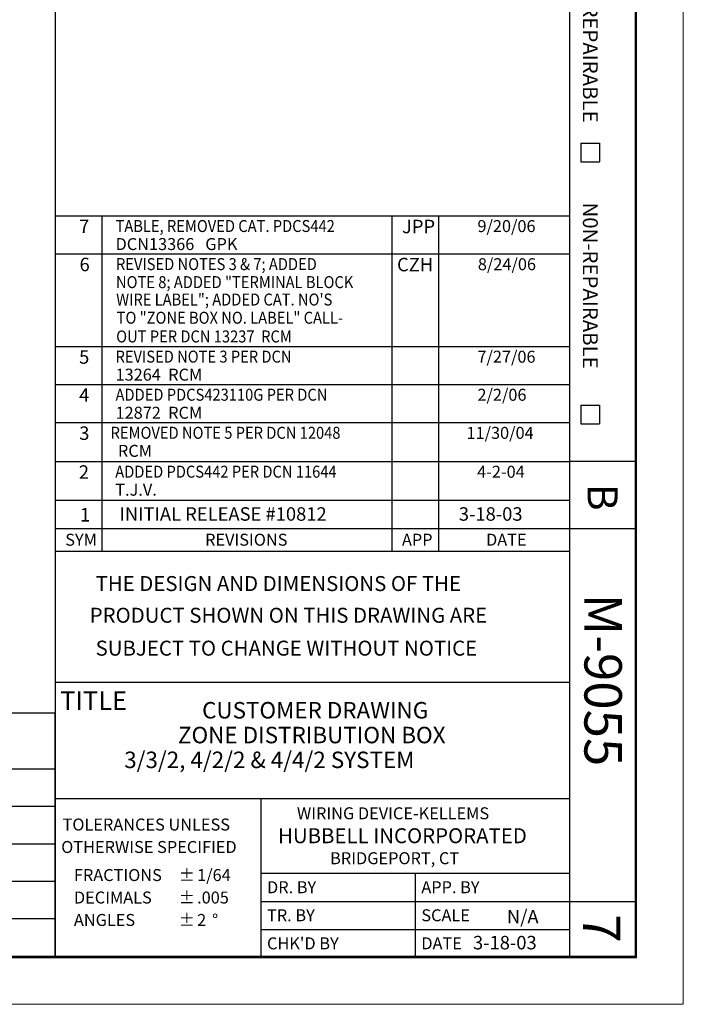
# Model space of a CAD drawing. Extents: x 0 to 17, y 0 to 11.
# Drawn here: x 12.6 to 17, y 0 to 6.6 of the extents above; entities that cross this region are included whole.
import ezdxf

# ---------------------------------------------------------------- set-up
doc = ezdxf.new("R2010")
doc.units = 0
doc.header["$MEASUREMENT"] = 0
doc.layers.add('3 BORDER', color=7, linetype='Continuous')
doc.layers.add('4 NOTES', color=7, linetype='Continuous')
doc.styles.add('blockfont', font='simplex.shx', dxfattribs={"bigfont": 'bigfont'})
doc.styles.add('DEFAULT', font='simplex.shx', dxfattribs={"bigfont": 'bigfont'})

msp = doc.modelspace()

# ---------------------------------------------------------------- linework, layer by layer
at = {"layer": '3 BORDER', "color": 7, "linetype": 'Continuous'}
for p, q in [((12.8025, 10.6775), (12.8025, 0.3225)), ((16.24, 10.6775), (16.24, 0.3225)), ((16.6775, 10.6775), (16.6775, 0.3225)), ((16.6875, 0.3125), (16.6875, 10.6875)), ((16.315, 5.7525), (16.315, 5.6275)), ((16.315, 5.7525), (16.44, 5.7525)), ((16.44, 5.7525), (16.44, 5.6275)), ((16.315, 5.6275), (16.44, 5.6275)), ((12.8025, 5.2669), (16.24, 5.2669)), ((13.115, 5.2669), (13.115, 3.0275)), ((15.0525, 5.2669), (15.0525, 3.0275)), ((15.365, 5.2669), (15.365, 3.0275)), ((12.8025, 5.0125), (16.24, 5.0125)), ((12.8025, 4.3945), (16.24, 4.3945)), ((12.8025, 4.1401), (16.24, 4.1401)), ((16.315, 4.0025), (16.315, 3.8775)), ((16.315, 4.0025), (16.44, 4.0025)), ((16.44, 4.0025), (16.44, 3.8775)), ((12.8025, 3.8857), (16.2403, 3.8857)), ((16.315, 3.8775), (16.44, 3.8775)), ((12.8025, 3.6261), (16.2376, 3.6261)), ((16.24, 3.6275), (16.6775, 3.6275)), ((12.8025, 3.3664), (16.24, 3.3664)), ((12.8025, 3.1775), (16.6775, 3.1775)), ((12.8025, 3.0275), (16.24, 3.0275)), ((12.8025, 2.1525), (16.24, 2.1525)), ((12.8025, 1.375), (16.24, 1.375)), ((14.1775, 1.375), (14.1775, 0.3225)), ((14.1775, 0.875), (16.24, 0.875)), ((15.2088, 0.875), (15.2088, 0.3225)), ((14.1775, 0.6875), (16.24, 0.6875)), ((16.24, 0.6875), (16.6775, 0.6875)), ((14.1775, 0.5), (16.24, 0.5)), ((0.3125, 0.3225), (16.6875, 0.3225)), ((0.3125, 0.3125), (16.6875, 0.3125)), ((0.3225, 0.3225), (16.6875, 0.3225))]:
    msp.add_line(p, q, dxfattribs=at)
at = {"layer": '3 BORDER', "color": 7, "linetype": 'Continuous', "lineweight": 0}
msp.add_lwpolyline([(0, 0), (17, 0), (17, 11), (0, 11)], close=True, dxfattribs=at)
at = {"layer": '4 NOTES', "color": 7, "linetype": 'Continuous'}
for p, q in [((9.2775, 1.9475), (12.8025, 1.9475)), ((12.8025, 0.3225), (12.8025, 1.9475)), ((9.2775, 1.5725), (12.8025, 1.5725)), ((9.2775, 1.3225), (12.8025, 1.3225)), ((9.2775, 1.0725), (12.8025, 1.0725)), ((9.2775, 0.8225), (12.8025, 0.8225)), ((9.2775, 0.5725), (12.8025, 0.5725)), ((9.2775, 0.3225), (12.8025, 0.3225))]:
    msp.add_line(p, q, dxfattribs=at)

# ---------------------------------------------------------------- texts
at = {"layer": '3 BORDER', "color": 7, "linetype": 'Continuous', "lineweight": 0}
for s, height, style, p in [('REPAIRABLE', 0.1, 'blockfont', (16.3285, 6.6788)), ('N0N-REPAIRABLE', 0.1, 'blockfont', (16.3285, 5.3556)), ('B', 0.2, 'blockfont', (16.3608, 3.4765)), ('M-9055', 0.25, 'DEFAULT', (16.3392, 2.7424)), ('7', 0.25, 'blockfont', (16.3295, 0.6015))]:
    msp.add_text(s, height=height, rotation=270, dxfattribs=dict(at, style=style)).set_placement(p)
at = {"layer": '3 BORDER', "color": 7, "linetype": 'Continuous', "lineweight": 0, "style": 'blockfont'}
for s, height, p in [('7', 0.09, (12.9622, 5.1511)), ('JPP', 0.09, (15.1201, 5.1505)), ('9/20/06', 0.08, (15.6241, 5.1581)), ('DCN13366   GPK', 0.08, (13.2057, 5.0381)), ('6', 0.09, (12.9651, 4.8967)), ('CZH', 0.09, (15.0869, 4.8961)), ('8/24/06', 0.08, (15.6271, 4.9037)), ('5', 0.09, (12.9622, 4.2787)), ('7/27/06', 0.08, (15.6241, 4.2857)), ('13264  RCM', 0.08, (13.2057, 4.1657)), ('4', 0.09, (12.9622, 4.0243)), ('2/2/06', 0.08, (15.6241, 4.0313)), ('12872  RCM', 0.08, (13.2057, 3.9113)), ('3', 0.09, (12.9629, 3.7699)), ('11/30/04', 0.08, (15.5509, 3.7769)), ('  RCM', 0.08, (13.1728, 3.6569)), ('2', 0.09, (12.9603, 3.5102)), ('4-2-04', 0.08, (15.6222, 3.5173)), ('T.J.V.', 0.08, (13.2039, 3.3973)), ('1', 0.09, (12.9678, 3.2247)), ('INITIAL RELEASE #10812', 0.09, (13.2319, 3.2302)), ('3-18-03', 0.09, (15.4998, 3.2302)), ('SYM', 0.08, (12.8696, 3.0633)), ('REVISIONS', 0.08, (13.8043, 3.0633)), ('APP', 0.08, (15.1196, 3.0633)), ('DATE', 0.08, (15.6816, 3.0633)), ('THE DESIGN AND DIMENSIONS OF THE', 0.1, (13.0725, 2.7604)), ('PRODUCT SHOWN ON THIS DRAWING ARE', 0.1, (13.0329, 2.5487)), ('SUBJECT TO CHANGE WITHOUT NOTICE', 0.1, (13.0725, 2.3289)), ('TITLE', 0.125, (12.836, 1.9663)), ('CUSTOMER DRAWING', 0.11, (13.7842, 1.9092)), ('ZONE DISTRIBUTION BOX', 0.11, (13.6229, 1.7435)), ('3/3/2, 4/2/2 & 4/4/2 SYSTEM', 0.11, (13.2635, 1.5779)), ('WIRING DEVICE-KELLEMS', 0.08, (14.4177, 1.2358)), ('TOLERANCES UNLESS', 0.08, (12.8517, 1.1608)), ('HUBBELL INCORPORATED', 0.1, (14.2918, 1.076)), ('OTHERWISE SPECIFIED', 0.08, (12.8426, 1.0108)), ('BRIDGEPORT, CT', 0.08, (14.6396, 0.9358)), ('FRACTIONS', 0.08, (12.9275, 0.8233)), (' 1/64', 0.08, (13.7265, 0.8233)), ('DR. BY', 0.08, (14.218, 0.7421)), ('APP. BY', 0.08, (15.2493, 0.7421)), ('DECIMALS', 0.08, (12.9275, 0.6733)), (' .005', 0.08, (13.7265, 0.6733)), ('ANGLES', 0.08, (12.9275, 0.5233)), (' 2', 0.08, (13.7265, 0.5233)), ('TR. BY', 0.08, (14.218, 0.5546)), ('SCALE', 0.08, (15.2493, 0.5546)), ('N/A', 0.09, (15.8213, 0.5405)), ("CHK'D BY", 0.08, (14.218, 0.3671)), ('DATE', 0.08, (15.2493, 0.3671)), ('3-18-03', 0.09, (15.5943, 0.3669))]:
    msp.add_text(s, height=height, dxfattribs=at).set_placement(p)
at = {"layer": '3 BORDER', "color": 7, "linetype": 'Continuous', "lineweight": 0, "style": 'blockfont', "width": 0.9}
for s, p in [('TABLE, REMOVED CAT. PDCS442', (13.2057, 5.1586)), ('REVISED NOTES 3 & 7; ADDED', (13.2087, 4.9042)), ('NOTE 8; ADDED "TERMINAL BLOCK', (13.2087, 4.7837)), ('WIRE LABEL"; ADDED CAT. NO\'S', (13.21, 4.6676)), ('TO "ZONE BOX NO. LABEL" CALL-', (13.2133, 4.546)), ('OUT PER DCN 13237  RCM', (13.21, 4.421)), ('REVISED NOTE 3 PER DCN', (13.2057, 4.2862)), ('ADDED PDCS423110G PER DCN', (13.2057, 4.0318)), ('REMOVED NOTE 5 PER DCN 12048', (13.1728, 3.7774)), ('ADDED PDCS442 PER DCN 11644', (13.2039, 3.5178))]:
    msp.add_text(s, height=0.08, dxfattribs=at).set_placement(p)
at = {"layer": '3 BORDER', "color": 7, "linetype": 'Continuous', "lineweight": 0}
for s, p in [('±', (13.6275, 0.8233)), ('±', (13.6275, 0.6733)), ('±', (13.6275, 0.5233)), ('°', (13.8507, 0.5233))]:
    msp.add_text(s, height=0.08, dxfattribs=at).set_placement(p)

doc.saveas('drawing.dxf')
